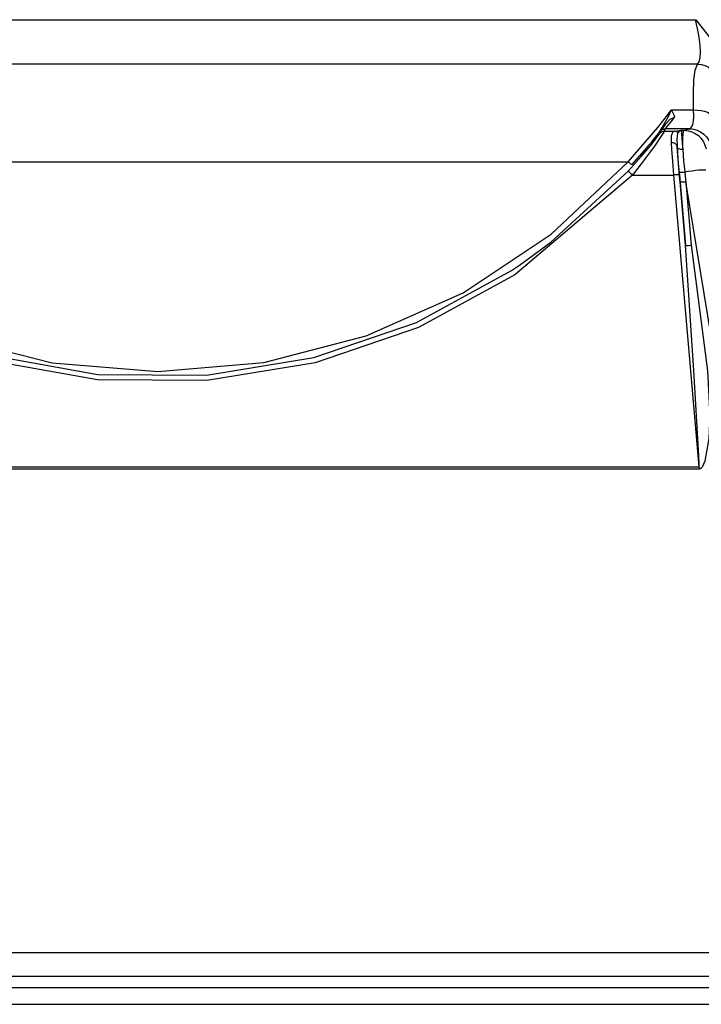
# Model space of a CAD drawing. Units: inches. Extents: x 0.5 to 11.1, y -9.2 to -1.6.
# Drawn here: x 4.4 to 4.4, y -4.3 to -4.2 of the extents above; entities that cross this region are included whole.
import ezdxf

# ---------------------------------------------------------------- set-up
doc = ezdxf.new("R2010")
doc.units = ezdxf.units.IN
doc.header["$MEASUREMENT"] = 0
doc.layers.add('Layer 1', color=7, linetype='Continuous', lineweight=0)

msp = doc.modelspace()

# ---------------------------------------------------------------- linework, layer by layer
at = {"layer": 'Layer 1', "color": 18, "lineweight": 25, "true_color": 0x010101}
for points in [[(4.34776, -4.202288), (4.34776, -4.202288), (4.443149, -4.202288), (4.443149, -4.202288)], [(4.443316, -4.206219), (4.443316, -4.206219), (4.347593, -4.206219), (4.347593, -4.206219)], [(4.44101, -4.210275), (4.44101, -4.210275), (4.442982, -4.210275), (4.442982, -4.210275)], [(4.440482, -4.211539), (4.440482, -4.211539), (4.439885, -4.21233), (4.439885, -4.21233)], [(4.440468, -4.211941), (4.440468, -4.211941), (4.440385, -4.21215), (4.440385, -4.21215)], [(4.440385, -4.21215), (4.440385, -4.21215), (4.441274, -4.21215), (4.441274, -4.21215)], [(4.442607, -4.211941), (4.442607, -4.211941), (4.440468, -4.211941), (4.440468, -4.211941)], [(4.441913, -4.21208), (4.441913, -4.21208), (4.442135, -4.21208), (4.442135, -4.21208)], [(4.442135, -4.21208), (4.442135, -4.21208), (4.442607, -4.211941), (4.442607, -4.211941)], [(4.441524, -4.213552), (4.441524, -4.213552), (4.44151, -4.213497), (4.44151, -4.213497)], [(4.353718, -4.214858), (4.353718, -4.214858), (4.437191, -4.214858), (4.437191, -4.214858)], [(4.437566, -4.216039), (4.437566, -4.216039), (4.441218, -4.216039), (4.441218, -4.216039)], [(4.443482, -4.241872), (4.443482, -4.241872), (4.441218, -4.216039), (4.441218, -4.216039)], [(4.441718, -4.216011), (4.441718, -4.216011), (4.44226, -4.222261), (4.44226, -4.222261)], [(4.44226, -4.222261), (4.44226, -4.222261), (4.441774, -4.216636), (4.441774, -4.216636)], [(4.442274, -4.216636), (4.442274, -4.216636), (4.44276, -4.222261), (4.44276, -4.222261)], [(4.446191, -4.240372), (4.446191, -4.240372), (4.442274, -4.216636), (4.442274, -4.216636)], [(4.347426, -4.241872), (4.347426, -4.241872), (4.443482, -4.241872), (4.443482, -4.241872)], [(4.443482, -4.242066), (4.443482, -4.242066), (4.347426, -4.242066), (4.347426, -4.242066)], [(4.443482, -4.241872), (4.443482, -4.241872), (4.443482, -4.242066), (4.443482, -4.242066)], [(0.945427, -4.284858), (0.945427, -4.284858), (5.045482, -4.284858), (5.045482, -4.284858)], [(5.045482, -4.286983), (5.045482, -4.286983), (0.945427, -4.286983), (0.945427, -4.286983)], [(4.447663, -4.287983), (4.447663, -4.287983), (4.343246, -4.287983), (4.343246, -4.287983)], [(4.328954, -4.289455), (4.328954, -4.289455), (4.461954, -4.289455), (4.461954, -4.289455)]]:
    msp.add_open_spline(points, degree=3, dxfattribs=at)
for points, knots in [([(4.443316, -4.206219), (4.443316, -4.206219), (4.443468, -4.206011), (4.443468, -4.206011), (4.443468, -4.206011), (4.443552, -4.205636), (4.443552, -4.205636), (4.443552, -4.205636), (4.443593, -4.20515), (4.443593, -4.20515), (4.443593, -4.20515), (4.443566, -4.204539), (4.443566, -4.204539), (4.443566, -4.204539), (4.443482, -4.20383), (4.443482, -4.20383), (4.443482, -4.20383), (4.44333, -4.20308), (4.44333, -4.20308), (4.44333, -4.20308), (4.443149, -4.202288), (4.443149, -4.202288)], [0, 0, 0, 0, 1, 1, 1, 2, 2, 2, 3, 3, 3, 4, 4, 4, 5, 5, 5, 6, 6, 6, 7, 7, 7, 7]), ([(4.443149, -4.202288), (4.443149, -4.202288), (4.443163, -4.202302), (4.443163, -4.202302), (4.443163, -4.202302), (4.44501, -4.204636), (4.44501, -4.204636), (4.44501, -4.204636), (4.445524, -4.20608), (4.445524, -4.20608)], [0, 0, 0, 0, 1, 1, 1, 2, 2, 2, 3, 3, 3, 3]), ([(4.442982, -4.210275), (4.442982, -4.210275), (4.442955, -4.208816), (4.442955, -4.208816), (4.442955, -4.208816), (4.44301, -4.207622), (4.44301, -4.207622), (4.44301, -4.207622), (4.443121, -4.206747), (4.443121, -4.206747), (4.443121, -4.206747), (4.443316, -4.206219), (4.443316, -4.206219)], [0, 0, 0, 0, 1, 1, 1, 2, 2, 2, 3, 3, 3, 4, 4, 4, 4]), ([(4.443316, -4.206219), (4.443316, -4.206219), (4.443663, -4.206261), (4.443663, -4.206261), (4.443663, -4.206261), (4.443982, -4.206358), (4.443982, -4.206358), (4.443982, -4.206358), (4.444288, -4.206497), (4.444288, -4.206497), (4.444288, -4.206497), (4.444566, -4.206705), (4.444566, -4.206705), (4.444566, -4.206705), (4.444816, -4.206941), (4.444816, -4.206941), (4.444816, -4.206941), (4.44501, -4.207219), (4.44501, -4.207219), (4.44501, -4.207219), (4.445163, -4.207525), (4.445163, -4.207525), (4.445163, -4.207525), (4.44526, -4.207844), (4.44526, -4.207844)], [0, 0, 0, 0, 1, 1, 1, 2, 2, 2, 3, 3, 3, 4, 4, 4, 5, 5, 5, 6, 6, 6, 7, 7, 7, 8, 8, 8, 8]), ([(4.437191, -4.214858), (4.437191, -4.214858), (4.439801, -4.21183), (4.439801, -4.21183), (4.439801, -4.21183), (4.440455, -4.210997), (4.440455, -4.210997), (4.440455, -4.210997), (4.44101, -4.210275), (4.44101, -4.210275)], [0, 0, 0, 0, 1, 1, 1, 2, 2, 2, 3, 3, 3, 3]), ([(4.439885, -4.21233), (4.439885, -4.21233), (4.440205, -4.21183), (4.440205, -4.21183), (4.440205, -4.21183), (4.440746, -4.210844), (4.440746, -4.210844), (4.440746, -4.210844), (4.440871, -4.210594), (4.440871, -4.210594), (4.440871, -4.210594), (4.440996, -4.210316), (4.440996, -4.210316), (4.440996, -4.210316), (4.44101, -4.210302), (4.44101, -4.210302), (4.44101, -4.210302), (4.44101, -4.210275), (4.44101, -4.210275)], [0, 0, 0, 0, 1, 1, 1, 2, 2, 2, 3, 3, 3, 4, 4, 4, 5, 5, 5, 6, 6, 6, 6]), ([(4.441288, -4.210899), (4.441288, -4.210899), (4.441038, -4.211205), (4.441038, -4.211205), (4.441038, -4.211205), (4.440635, -4.211719), (4.440635, -4.211719), (4.440635, -4.211719), (4.440468, -4.211941), (4.440468, -4.211941)], [0, 0, 0, 0, 1, 1, 1, 2, 2, 2, 3, 3, 3, 3]), ([(4.440482, -4.211539), (4.440482, -4.211539), (4.440913, -4.211108), (4.440913, -4.211108), (4.440913, -4.211108), (4.441274, -4.210913), (4.441274, -4.210913), (4.441274, -4.210913), (4.441288, -4.210899), (4.441288, -4.210899)], [0, 0, 0, 0, 1, 1, 1, 2, 2, 2, 3, 3, 3, 3]), ([(4.44101, -4.210275), (4.44101, -4.210275), (4.441024, -4.210289), (4.441024, -4.210289), (4.441024, -4.210289), (4.441218, -4.210719), (4.441218, -4.210719), (4.441218, -4.210719), (4.441288, -4.210899), (4.441288, -4.210899)], [0, 0, 0, 0, 1, 1, 1, 2, 2, 2, 3, 3, 3, 3]), ([(4.442607, -4.211941), (4.442607, -4.211941), (4.442774, -4.211844), (4.442774, -4.211844), (4.442774, -4.211844), (4.442899, -4.211608), (4.442899, -4.211608), (4.442899, -4.211608), (4.442969, -4.211274), (4.442969, -4.211274), (4.442969, -4.211274), (4.442996, -4.210816), (4.442996, -4.210816), (4.442996, -4.210816), (4.442982, -4.210275), (4.442982, -4.210275)], [0, 0, 0, 0, 1, 1, 1, 2, 2, 2, 3, 3, 3, 4, 4, 4, 5, 5, 5, 5]), ([(4.442982, -4.210275), (4.442982, -4.210275), (4.443316, -4.210289), (4.443316, -4.210289), (4.443316, -4.210289), (4.443635, -4.210316), (4.443635, -4.210316), (4.443635, -4.210316), (4.44394, -4.210386), (4.44394, -4.210386), (4.44394, -4.210386), (4.444204, -4.210483), (4.444204, -4.210483), (4.444204, -4.210483), (4.444455, -4.210608), (4.444455, -4.210608), (4.444455, -4.210608), (4.444663, -4.210747), (4.444663, -4.210747), (4.444663, -4.210747), (4.444816, -4.210913), (4.444816, -4.210913), (4.444816, -4.210913), (4.444927, -4.211094), (4.444927, -4.211094)], [0, 0, 0, 0, 1, 1, 1, 2, 2, 2, 3, 3, 3, 4, 4, 4, 5, 5, 5, 6, 6, 6, 7, 7, 7, 8, 8, 8, 8]), ([(4.440066, -4.212136), (4.440066, -4.212136), (4.440232, -4.211886), (4.440232, -4.211886), (4.440232, -4.211886), (4.440482, -4.211539), (4.440482, -4.211539)], [0, 0, 0, 0, 1, 1, 1, 2, 2, 2, 2]), ([(4.437191, -4.215705), (4.437191, -4.215705), (4.438343, -4.214414), (4.438343, -4.214414), (4.438343, -4.214414), (4.439191, -4.213413), (4.439191, -4.213413), (4.439191, -4.213413), (4.43969, -4.212761), (4.43969, -4.212761), (4.43969, -4.212761), (4.439941, -4.212427), (4.439941, -4.212427), (4.439941, -4.212427), (4.439996, -4.212344), (4.439996, -4.212344)], [0, 0, 0, 0, 1, 1, 1, 2, 2, 2, 3, 3, 3, 4, 4, 4, 5, 5, 5, 5]), ([(4.437538, -4.215122), (4.437538, -4.215122), (4.43819, -4.214372), (4.43819, -4.214372), (4.43819, -4.214372), (4.43883, -4.213622), (4.43883, -4.213622), (4.43883, -4.213622), (4.439024, -4.213386), (4.439024, -4.213386), (4.439024, -4.213386), (4.439274, -4.213094), (4.439274, -4.213094), (4.439274, -4.213094), (4.439579, -4.212719), (4.439579, -4.212719), (4.439579, -4.212719), (4.439885, -4.21233), (4.439885, -4.21233)], [0, 0, 0, 0, 1, 1, 1, 2, 2, 2, 3, 3, 3, 4, 4, 4, 5, 5, 5, 6, 6, 6, 6]), ([(4.440385, -4.21215), (4.440385, -4.21215), (4.44033, -4.212247), (4.44033, -4.212247), (4.44033, -4.212247), (4.44008, -4.212635), (4.44008, -4.212635), (4.44008, -4.212635), (4.439565, -4.213386), (4.439565, -4.213386), (4.439565, -4.213386), (4.438719, -4.214552), (4.438719, -4.214552), (4.438719, -4.214552), (4.437566, -4.216039), (4.437566, -4.216039)], [0, 0, 0, 0, 1, 1, 1, 2, 2, 2, 3, 3, 3, 4, 4, 4, 5, 5, 5, 5]), ([(4.439996, -4.212344), (4.439996, -4.212344), (4.44001, -4.212288), (4.44001, -4.212288), (4.44001, -4.212288), (4.440066, -4.212136), (4.440066, -4.212136)], [0, 0, 0, 0, 1, 1, 1, 2, 2, 2, 2]), ([(4.439996, -4.212344), (4.439996, -4.212344), (4.440038, -4.212302), (4.440038, -4.212302), (4.440038, -4.212302), (4.44008, -4.212261), (4.44008, -4.212261), (4.44008, -4.212261), (4.440121, -4.212233), (4.440121, -4.212233), (4.440121, -4.212233), (4.440163, -4.212205), (4.440163, -4.212205), (4.440163, -4.212205), (4.440218, -4.212177), (4.440218, -4.212177), (4.440218, -4.212177), (4.440274, -4.212163), (4.440274, -4.212163), (4.440274, -4.212163), (4.44033, -4.21215), (4.44033, -4.21215), (4.44033, -4.21215), (4.440385, -4.21215), (4.440385, -4.21215)], [0, 0, 0, 0, 1, 1, 1, 2, 2, 2, 3, 3, 3, 4, 4, 4, 5, 5, 5, 6, 6, 6, 7, 7, 7, 8, 8, 8, 8]), ([(4.440066, -4.212136), (4.440066, -4.212136), (4.440107, -4.212094), (4.440107, -4.212094), (4.440107, -4.212094), (4.440149, -4.212052), (4.440149, -4.212052), (4.440149, -4.212052), (4.440191, -4.212011), (4.440191, -4.212011), (4.440191, -4.212011), (4.440246, -4.211983), (4.440246, -4.211983), (4.440246, -4.211983), (4.440302, -4.211969), (4.440302, -4.211969), (4.440302, -4.211969), (4.440357, -4.211955), (4.440357, -4.211955), (4.440357, -4.211955), (4.440413, -4.211941), (4.440413, -4.211941), (4.440413, -4.211941), (4.440468, -4.211941), (4.440468, -4.211941)], [0, 0, 0, 0, 1, 1, 1, 2, 2, 2, 3, 3, 3, 4, 4, 4, 5, 5, 5, 6, 6, 6, 7, 7, 7, 8, 8, 8, 8]), ([(4.44101, -4.213177), (4.44101, -4.213177), (4.44101, -4.212538), (4.44101, -4.212538), (4.44101, -4.212538), (4.441176, -4.212177), (4.441176, -4.212177), (4.441176, -4.212177), (4.441274, -4.21215), (4.441274, -4.21215)], [0, 0, 0, 0, 1, 1, 1, 2, 2, 2, 3, 3, 3, 3]), ([(4.441274, -4.21215), (4.441274, -4.21215), (4.441899, -4.21208), (4.441899, -4.21208), (4.441899, -4.21208), (4.441913, -4.21208), (4.441913, -4.21208)], [0, 0, 0, 0, 1, 1, 1, 2, 2, 2, 2]), ([(4.441594, -4.212302), (4.441594, -4.212302), (4.441552, -4.212261), (4.441552, -4.212261), (4.441552, -4.212261), (4.441524, -4.212233), (4.441524, -4.212233), (4.441524, -4.212233), (4.441482, -4.212219), (4.441482, -4.212219), (4.441482, -4.212219), (4.441441, -4.212191), (4.441441, -4.212191), (4.441441, -4.212191), (4.441399, -4.212177), (4.441399, -4.212177), (4.441399, -4.212177), (4.441357, -4.212163), (4.441357, -4.212163), (4.441357, -4.212163), (4.441315, -4.21215), (4.441315, -4.21215), (4.441315, -4.21215), (4.441274, -4.21215), (4.441274, -4.21215)], [0, 0, 0, 0, 1, 1, 1, 2, 2, 2, 3, 3, 3, 4, 4, 4, 5, 5, 5, 6, 6, 6, 7, 7, 7, 8, 8, 8, 8]), ([(4.441594, -4.212302), (4.441594, -4.212302), (4.441552, -4.212372), (4.441552, -4.212372), (4.441552, -4.212372), (4.441482, -4.212844), (4.441482, -4.212844), (4.441482, -4.212844), (4.44151, -4.213497), (4.44151, -4.213497)], [0, 0, 0, 0, 1, 1, 1, 2, 2, 2, 3, 3, 3, 3]), ([(4.441913, -4.21208), (4.441913, -4.21208), (4.441899, -4.21208), (4.441899, -4.21208), (4.441899, -4.21208), (4.441802, -4.212122), (4.441802, -4.212122), (4.441802, -4.212122), (4.441594, -4.212302), (4.441594, -4.212302)], [0, 0, 0, 0, 1, 1, 1, 2, 2, 2, 3, 3, 3, 3]), ([(4.441913, -4.21208), (4.441913, -4.21208), (4.441899, -4.212191), (4.441899, -4.212191), (4.441899, -4.212191), (4.441913, -4.212427), (4.441913, -4.212427), (4.441913, -4.212427), (4.441941, -4.212774), (4.441941, -4.212774), (4.441941, -4.212774), (4.441968, -4.213233), (4.441968, -4.213233), (4.441968, -4.213233), (4.44201, -4.213788), (4.44201, -4.213788)], [0, 0, 0, 0, 1, 1, 1, 2, 2, 2, 3, 3, 3, 4, 4, 4, 5, 5, 5, 5]), ([(4.44201, -4.213788), (4.44201, -4.213788), (4.44201, -4.213233), (4.44201, -4.213233), (4.44201, -4.213233), (4.442024, -4.212774), (4.442024, -4.212774), (4.442024, -4.212774), (4.442038, -4.212427), (4.442038, -4.212427), (4.442038, -4.212427), (4.442079, -4.212191), (4.442079, -4.212191), (4.442079, -4.212191), (4.442135, -4.21208), (4.442135, -4.21208)], [0, 0, 0, 0, 1, 1, 1, 2, 2, 2, 3, 3, 3, 4, 4, 4, 5, 5, 5, 5]), ([(4.442135, -4.21208), (4.442135, -4.21208), (4.442482, -4.212122), (4.442482, -4.212122), (4.442482, -4.212122), (4.442816, -4.212205), (4.442816, -4.212205), (4.442816, -4.212205), (4.443121, -4.212358), (4.443121, -4.212358), (4.443121, -4.212358), (4.443399, -4.212552), (4.443399, -4.212552), (4.443399, -4.212552), (4.443649, -4.212802), (4.443649, -4.212802), (4.443649, -4.212802), (4.443843, -4.213094), (4.443843, -4.213094), (4.443843, -4.213094), (4.443982, -4.2134), (4.443982, -4.2134), (4.443982, -4.2134), (4.444079, -4.213733), (4.444079, -4.213733)], [0, 0, 0, 0, 1, 1, 1, 2, 2, 2, 3, 3, 3, 4, 4, 4, 5, 5, 5, 6, 6, 6, 7, 7, 7, 8, 8, 8, 8]), ([(4.442607, -4.211941), (4.442607, -4.211941), (4.442955, -4.211969), (4.442955, -4.211969), (4.442955, -4.211969), (4.443288, -4.212066), (4.443288, -4.212066), (4.443288, -4.212066), (4.443593, -4.212205), (4.443593, -4.212205), (4.443593, -4.212205), (4.443871, -4.212413), (4.443871, -4.212413), (4.443871, -4.212413), (4.444107, -4.212663), (4.444107, -4.212663), (4.444107, -4.212663), (4.444316, -4.212941), (4.444316, -4.212941), (4.444316, -4.212941), (4.444455, -4.213261), (4.444455, -4.213261), (4.444455, -4.213261), (4.444552, -4.213594), (4.444552, -4.213594)], [0, 0, 0, 0, 1, 1, 1, 2, 2, 2, 3, 3, 3, 4, 4, 4, 5, 5, 5, 6, 6, 6, 7, 7, 7, 8, 8, 8, 8]), ([(4.441218, -4.216039), (4.441218, -4.216039), (4.441163, -4.215233), (4.441163, -4.215233), (4.441163, -4.215233), (4.441107, -4.214469), (4.441107, -4.214469), (4.441107, -4.214469), (4.441052, -4.213774), (4.441052, -4.213774), (4.441052, -4.213774), (4.44101, -4.213177), (4.44101, -4.213177)], [0, 0, 0, 0, 1, 1, 1, 2, 2, 2, 3, 3, 3, 4, 4, 4, 4]), ([(4.44151, -4.213497), (4.44151, -4.213497), (4.441496, -4.213427), (4.441496, -4.213427), (4.441496, -4.213427), (4.441468, -4.213372), (4.441468, -4.213372), (4.441468, -4.213372), (4.441413, -4.213316), (4.441413, -4.213316), (4.441413, -4.213316), (4.441357, -4.213261), (4.441357, -4.213261), (4.441357, -4.213261), (4.441288, -4.213219), (4.441288, -4.213219), (4.441288, -4.213219), (4.441204, -4.213191), (4.441204, -4.213191), (4.441204, -4.213191), (4.441107, -4.213177), (4.441107, -4.213177), (4.441107, -4.213177), (4.44101, -4.213177), (4.44101, -4.213177)], [0, 0, 0, 0, 1, 1, 1, 2, 2, 2, 3, 3, 3, 4, 4, 4, 5, 5, 5, 6, 6, 6, 7, 7, 7, 8, 8, 8, 8]), ([(4.44151, -4.213497), (4.44151, -4.213497), (4.441552, -4.214024), (4.441552, -4.214024), (4.441552, -4.214024), (4.441594, -4.214636), (4.441594, -4.214636), (4.441594, -4.214636), (4.441649, -4.215302), (4.441649, -4.215302), (4.441649, -4.215302), (4.441718, -4.216011), (4.441718, -4.216011)], [0, 0, 0, 0, 1, 1, 1, 2, 2, 2, 3, 3, 3, 4, 4, 4, 4]), ([(4.441705, -4.215761), (4.441705, -4.215761), (4.441607, -4.214677), (4.441607, -4.214677), (4.441607, -4.214677), (4.441524, -4.213552), (4.441524, -4.213552)], [0, 0, 0, 0, 1, 1, 1, 2, 2, 2, 2]), ([(4.44201, -4.213788), (4.44201, -4.213788), (4.441927, -4.213788), (4.441927, -4.213788), (4.441927, -4.213788), (4.44183, -4.213788), (4.44183, -4.213788), (4.44183, -4.213788), (4.441746, -4.213761), (4.441746, -4.213761), (4.441746, -4.213761), (4.441677, -4.213733), (4.441677, -4.213733), (4.441677, -4.213733), (4.441607, -4.213691), (4.441607, -4.213691), (4.441607, -4.213691), (4.441566, -4.21365), (4.441566, -4.21365), (4.441566, -4.21365), (4.441538, -4.213608), (4.441538, -4.213608), (4.441538, -4.213608), (4.441524, -4.213552), (4.441524, -4.213552)], [0, 0, 0, 0, 1, 1, 1, 2, 2, 2, 3, 3, 3, 4, 4, 4, 5, 5, 5, 6, 6, 6, 7, 7, 7, 8, 8, 8, 8]), ([(4.44201, -4.213788), (4.44201, -4.213788), (4.442093, -4.214789), (4.442093, -4.214789), (4.442093, -4.214789), (4.442191, -4.215761), (4.442191, -4.215761)], [0, 0, 0, 0, 1, 1, 1, 2, 2, 2, 2]), ([(4.353718, -4.214858), (4.353718, -4.214858), (4.36058, -4.221288), (4.36058, -4.221288), (4.36058, -4.221288), (4.368413, -4.226511), (4.368413, -4.226511), (4.368413, -4.226511), (4.377038, -4.23033), (4.377038, -4.23033), (4.377038, -4.23033), (4.386191, -4.232663), (4.386191, -4.232663), (4.386191, -4.232663), (4.395552, -4.233427), (4.395552, -4.233427), (4.395552, -4.233427), (4.404927, -4.232636), (4.404927, -4.232636), (4.404927, -4.232636), (4.41401, -4.230275), (4.41401, -4.230275), (4.41401, -4.230275), (4.422579, -4.226455), (4.422579, -4.226455), (4.422579, -4.226455), (4.430371, -4.221261), (4.430371, -4.221261), (4.430371, -4.221261), (4.437191, -4.214858), (4.437191, -4.214858)], [0, 0, 0, 0, 1, 1, 1, 2, 2, 2, 3, 3, 3, 4, 4, 4, 5, 5, 5, 6, 6, 6, 7, 7, 7, 8, 8, 8, 9, 9, 9, 10, 10, 10, 10]), ([(4.437538, -4.215122), (4.437538, -4.215122), (4.43751, -4.215108), (4.43751, -4.215108), (4.43751, -4.215108), (4.437482, -4.215094), (4.437482, -4.215094), (4.437482, -4.215094), (4.437441, -4.215066), (4.437441, -4.215066), (4.437441, -4.215066), (4.437399, -4.215038), (4.437399, -4.215038), (4.437399, -4.215038), (4.437344, -4.214997), (4.437344, -4.214997), (4.437344, -4.214997), (4.437302, -4.214955), (4.437302, -4.214955), (4.437302, -4.214955), (4.437246, -4.2149), (4.437246, -4.2149), (4.437246, -4.2149), (4.437191, -4.214858), (4.437191, -4.214858)], [0, 0, 0, 0, 1, 1, 1, 2, 2, 2, 3, 3, 3, 4, 4, 4, 5, 5, 5, 6, 6, 6, 7, 7, 7, 8, 8, 8, 8]), ([(4.437566, -4.216039), (4.437566, -4.216039), (4.427149, -4.224886), (4.427149, -4.224886), (4.427149, -4.224886), (4.418635, -4.229524), (4.418635, -4.229524), (4.418635, -4.229524), (4.409468, -4.232677), (4.409468, -4.232677), (4.409468, -4.232677), (4.399899, -4.234233), (4.399899, -4.234233), (4.399899, -4.234233), (4.390204, -4.234177), (4.390204, -4.234177), (4.390204, -4.234177), (4.38076, -4.232497), (4.38076, -4.232497), (4.38076, -4.232497), (4.371704, -4.229288), (4.371704, -4.229288), (4.371704, -4.229288), (4.361871, -4.223566), (4.361871, -4.223566), (4.361871, -4.223566), (4.353343, -4.216039), (4.353343, -4.216039)], [0, 0, 0, 0, 1, 1, 1, 2, 2, 2, 3, 3, 3, 4, 4, 4, 5, 5, 5, 6, 6, 6, 7, 7, 7, 8, 8, 8, 9, 9, 9, 9]), ([(4.353718, -4.215705), (4.353718, -4.215705), (4.362163, -4.223177), (4.362163, -4.223177), (4.362163, -4.223177), (4.371913, -4.228844), (4.371913, -4.228844), (4.371913, -4.228844), (4.380885, -4.232025), (4.380885, -4.232025), (4.380885, -4.232025), (4.39026, -4.233691), (4.39026, -4.233691), (4.39026, -4.233691), (4.399871, -4.233747), (4.399871, -4.233747), (4.399871, -4.233747), (4.409357, -4.232205), (4.409357, -4.232205), (4.409357, -4.232205), (4.41844, -4.229094), (4.41844, -4.229094), (4.41844, -4.229094), (4.426871, -4.224483), (4.426871, -4.224483), (4.426871, -4.224483), (4.42758, -4.22401), (4.42758, -4.22401), (4.42758, -4.22401), (4.430343, -4.221997), (4.430343, -4.221997), (4.430343, -4.221997), (4.437191, -4.215705), (4.437191, -4.215705)], [0, 0, 0, 0, 1, 1, 1, 2, 2, 2, 3, 3, 3, 4, 4, 4, 5, 5, 5, 6, 6, 6, 7, 7, 7, 8, 8, 8, 9, 9, 9, 10, 10, 10, 11, 11, 11, 11]), ([(4.437191, -4.215705), (4.437191, -4.215705), (4.437205, -4.215719), (4.437205, -4.215719), (4.437205, -4.215719), (4.437219, -4.215733), (4.437219, -4.215733), (4.437219, -4.215733), (4.43726, -4.215761), (4.43726, -4.215761), (4.43726, -4.215761), (4.437302, -4.215803), (4.437302, -4.215803), (4.437302, -4.215803), (4.437357, -4.215858), (4.437357, -4.215858), (4.437357, -4.215858), (4.437427, -4.215914), (4.437427, -4.215914), (4.437427, -4.215914), (4.437496, -4.215969), (4.437496, -4.215969), (4.437496, -4.215969), (4.437566, -4.216039), (4.437566, -4.216039)], [0, 0, 0, 0, 1, 1, 1, 2, 2, 2, 3, 3, 3, 4, 4, 4, 5, 5, 5, 6, 6, 6, 7, 7, 7, 8, 8, 8, 8]), ([(4.441718, -4.216011), (4.441718, -4.216011), (4.441705, -4.216011), (4.441705, -4.216011), (4.441705, -4.216011), (4.441677, -4.216011), (4.441677, -4.216011), (4.441677, -4.216011), (4.441621, -4.216011), (4.441621, -4.216011), (4.441621, -4.216011), (4.441566, -4.216011), (4.441566, -4.216011), (4.441566, -4.216011), (4.441496, -4.216011), (4.441496, -4.216011), (4.441496, -4.216011), (4.441399, -4.216025), (4.441399, -4.216025), (4.441399, -4.216025), (4.441315, -4.216025), (4.441315, -4.216025), (4.441315, -4.216025), (4.441218, -4.216039), (4.441218, -4.216039)], [0, 0, 0, 0, 1, 1, 1, 2, 2, 2, 3, 3, 3, 4, 4, 4, 5, 5, 5, 6, 6, 6, 7, 7, 7, 8, 8, 8, 8]), ([(4.441774, -4.216636), (4.441774, -4.216636), (4.441732, -4.216205), (4.441732, -4.216205), (4.441732, -4.216205), (4.441705, -4.215761), (4.441705, -4.215761)], [0, 0, 0, 0, 1, 1, 1, 2, 2, 2, 2]), ([(4.441705, -4.215761), (4.441705, -4.215761), (4.441705, -4.215775), (4.441705, -4.215775), (4.441705, -4.215775), (4.441746, -4.215775), (4.441746, -4.215775), (4.441746, -4.215775), (4.441788, -4.215775), (4.441788, -4.215775), (4.441788, -4.215775), (4.441843, -4.215775), (4.441843, -4.215775), (4.441843, -4.215775), (4.441913, -4.215775), (4.441913, -4.215775), (4.441913, -4.215775), (4.441996, -4.215775), (4.441996, -4.215775), (4.441996, -4.215775), (4.442093, -4.215775), (4.442093, -4.215775), (4.442093, -4.215775), (4.442191, -4.215761), (4.442191, -4.215761)], [0, 0, 0, 0, 1, 1, 1, 2, 2, 2, 3, 3, 3, 4, 4, 4, 5, 5, 5, 6, 6, 6, 7, 7, 7, 8, 8, 8, 8]), ([(4.442191, -4.215761), (4.442191, -4.215761), (4.44251, -4.215705), (4.44251, -4.215705), (4.44251, -4.215705), (4.442843, -4.215663), (4.442843, -4.215663), (4.442843, -4.215663), (4.443135, -4.215622), (4.443135, -4.215622), (4.443135, -4.215622), (4.443413, -4.215594), (4.443413, -4.215594), (4.443413, -4.215594), (4.443649, -4.21558), (4.443649, -4.21558), (4.443649, -4.21558), (4.443829, -4.215566), (4.443829, -4.215566), (4.443829, -4.215566), (4.443982, -4.215566), (4.443982, -4.215566), (4.443982, -4.215566), (4.444065, -4.21558), (4.444065, -4.21558)], [0, 0, 0, 0, 1, 1, 1, 2, 2, 2, 3, 3, 3, 4, 4, 4, 5, 5, 5, 6, 6, 6, 7, 7, 7, 8, 8, 8, 8]), ([(4.442191, -4.215761), (4.442191, -4.215761), (4.442232, -4.216205), (4.442232, -4.216205), (4.442232, -4.216205), (4.442274, -4.216636), (4.442274, -4.216636)], [0, 0, 0, 0, 1, 1, 1, 2, 2, 2, 2]), ([(4.441774, -4.216636), (4.441774, -4.216636), (4.441788, -4.216649), (4.441788, -4.216649), (4.441788, -4.216649), (4.441816, -4.216649), (4.441816, -4.216649), (4.441816, -4.216649), (4.441857, -4.216649), (4.441857, -4.216649), (4.441857, -4.216649), (4.441927, -4.216649), (4.441927, -4.216649), (4.441927, -4.216649), (4.441996, -4.216649), (4.441996, -4.216649), (4.441996, -4.216649), (4.442079, -4.216649), (4.442079, -4.216649), (4.442079, -4.216649), (4.442177, -4.216649), (4.442177, -4.216649), (4.442177, -4.216649), (4.442274, -4.216636), (4.442274, -4.216636)], [0, 0, 0, 0, 1, 1, 1, 2, 2, 2, 3, 3, 3, 4, 4, 4, 5, 5, 5, 6, 6, 6, 7, 7, 7, 8, 8, 8, 8]), ([(4.443482, -4.241872), (4.443482, -4.241872), (4.443482, -4.241872), (4.443482, -4.241872), (4.443482, -4.241872), (4.443482, -4.241858), (4.443482, -4.241858), (4.443482, -4.241858), (4.443482, -4.241816), (4.443482, -4.241816), (4.443482, -4.241816), (4.443482, -4.241636), (4.443482, -4.241636), (4.443482, -4.241636), (4.443454, -4.240899), (4.443454, -4.240899), (4.443454, -4.240899), (4.442996, -4.233358), (4.442996, -4.233358), (4.442996, -4.233358), (4.44226, -4.222261), (4.44226, -4.222261)], [0, 0, 0, 0, 1, 1, 1, 2, 2, 2, 3, 3, 3, 4, 4, 4, 5, 5, 5, 6, 6, 6, 7, 7, 7, 7]), ([(4.44226, -4.222261), (4.44226, -4.222261), (4.442302, -4.222274), (4.442302, -4.222274), (4.442302, -4.222274), (4.442413, -4.222274), (4.442413, -4.222274), (4.442413, -4.222274), (4.442565, -4.222274), (4.442565, -4.222274), (4.442565, -4.222274), (4.44276, -4.222261), (4.44276, -4.222261)], [0, 0, 0, 0, 1, 1, 1, 2, 2, 2, 3, 3, 3, 4, 4, 4, 4]), ([(4.44276, -4.222261), (4.44276, -4.222261), (4.444204, -4.233372), (4.444204, -4.233372), (4.444204, -4.233372), (4.444413, -4.237316), (4.444413, -4.237316), (4.444413, -4.237316), (4.444316, -4.239372), (4.444316, -4.239372), (4.444316, -4.239372), (4.443982, -4.241386), (4.443982, -4.241386), (4.443982, -4.241386), (4.443746, -4.2419), (4.443746, -4.2419), (4.443746, -4.2419), (4.443621, -4.242025), (4.443621, -4.242025), (4.443621, -4.242025), (4.443552, -4.242052), (4.443552, -4.242052), (4.443552, -4.242052), (4.443482, -4.242066), (4.443482, -4.242066)], [0, 0, 0, 0, 1, 1, 1, 2, 2, 2, 3, 3, 3, 4, 4, 4, 5, 5, 5, 6, 6, 6, 7, 7, 7, 8, 8, 8, 8])]:
    msp.add_open_spline(points, degree=3, knots=knots, dxfattribs=at)

doc.saveas('drawing.dxf')
